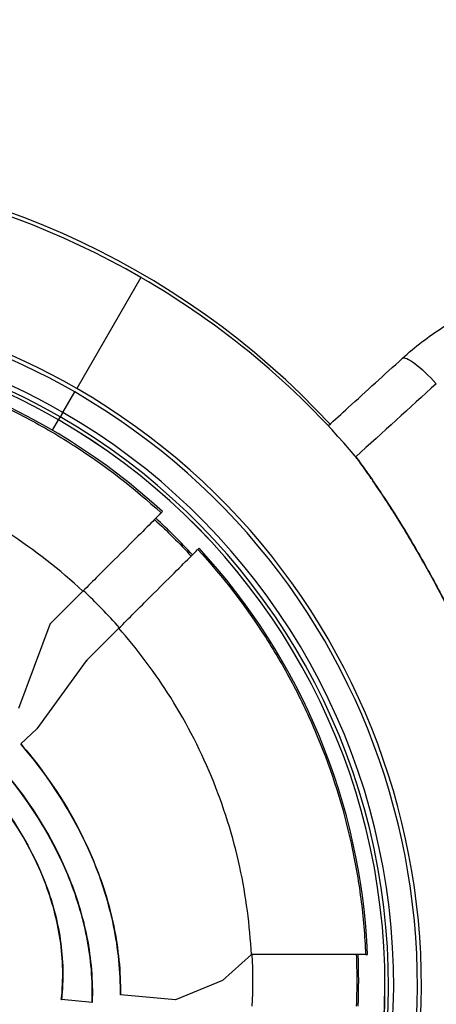
# Model space of a CAD drawing. Units: millimetres. Extents: x 938 to 41578, y 88 to 8494.
# Drawn here: x 6305 to 6345, y 2092 to 2188 of the extents above; entities that cross this region are included whole.
import ezdxf

# ---------------------------------------------------------------- set-up
doc = ezdxf.new("R2010")
doc.units = ezdxf.units.MM
doc.styles.get("Standard").update_dxf_attribs({"font": 'arial.ttf'})
doc.dimstyles.new('ISO-25', dxfattribs={"dimtxt": 2.5, "dimasz": 2.5, "dimexe": 1.25, "dimexo": 0.625, "dimtad": 1, "dimtxsty": 'Standard', "dimcen": 2.5, "dimadec": 0, "dimazin": 0, "dimtfac": 1, "dimtmove": 0, "dimatfit": 3, "dimfxl": 1, "dimarcsym": 0})

# ---------------------------------------------------------------- blocks, each defined once
blk = doc.blocks.new('*D2')
at = {"color": 0, "lineweight": -2, "transparency": 16777216}
for p, q in [((1261.022, 7602.351), (1239.772, 7602.351)), ((1241.022, 7572.351), (1241.022, 118.238)), ((1261.022, 88.238), (1239.772, 88.238))]:
    blk.add_line(p, q, dxfattribs=at)
at = {"color": 0, "transparency": 16777216}
for points in [[(1236.022, 7572.351), (1246.022, 7572.351), (1241.022, 7602.351)], [(1236.022, 118.238), (1246.022, 118.238), (1241.022, 88.238)]]:
    blk.add_solid(points, dxfattribs=at)
at = {"layer": 'Defpoints', "color": 0, "transparency": 16777216}
for p in [(4690.752, 7602.351), (1241.022, 88.238), (10530.735, 88.238)]:
    blk.add_point(p, dxfattribs=at)
at = {"color": 0, "transparency": 16777216, "insert": (1068.907, 3845.294), "char_height": 200, "attachment_point": 5, "rotation": 90}
blk.add_mtext('750', dxfattribs=at)

msp = doc.modelspace()

# ---------------------------------------------------------------- linework, layer by layer
for p, q in [((6316.323, 2162.71), (6310.111, 2151.951)), ((6316.323, 2162.71), (6310.111, 2151.951)), ((6308.773, 2149.634), (6309.918, 2151.616)), ((6308.773, 2149.634), (6309.918, 2151.616)), ((6308.353, 2148.906), (6308.524, 2149.201)), ((6308.353, 2148.906), (6308.524, 2149.201)), ((6308.773, 2149.634), (6308.524, 2149.201)), ((6308.524, 2149.201), (6308.773, 2149.634)), ((6307.774, 2147.903), (6308.353, 2148.906)), ((6307.774, 2147.903), (6308.353, 2148.906)), ((6307.687, 2147.753), (6307.687, 2147.753)), ((6307.687, 2147.753), (6307.687, 2147.753)), ((6318.284, 2139.901), (6318.409, 2140.026)), ((6321.945, 2136.49), (6321.819, 2136.364)), ((6310.705, 2132.321), (6307.517, 2129.133)), ((6307.494, 2129.111), (6304.486, 2120.969)), ((6307.508, 2129.141), (6307.494, 2129.111)), ((6307.517, 2129.133), (6307.494, 2129.111)), ((6307.508, 2129.141), (6307.517, 2129.133)), ((6311.061, 2125.607), (6314.189, 2128.734)), ((6311.039, 2125.584), (6306.246, 2118.999)), ((6311.039, 2125.584), (6311.061, 2125.607)), ((6311.109, 2125.554), (6311.039, 2125.584)), ((6304.686, 2117.53), (6306.246, 2119.01)), ((6306.246, 2118.999), (6304.697, 2117.529)), ((6306.246, 2119.01), (6306.251, 2119.005)), ((6306.246, 2119.01), (6306.246, 2118.999)), ((6304.686, 2117.53), (6304.697, 2117.529)), ((6324.223, 2094.63), (6327.01, 2097.13)), ((6338.065, 2097.13), (6338.248, 2097.13)), ((6324.223, 2094.63), (6319.68, 2092.743)), ((6314.333, 2093.251), (6314.341, 2093.25)), ((6319.68, 2092.743), (6314.341, 2093.25)), ((6308.62, 2092.789), (6308.628, 2092.788)), ((6311.598, 2092.506), (6308.628, 2092.788)), ((6311.598, 2092.506), (6311.606, 2092.505))]:
    msp.add_line(p, q)
for centre, radius, start, end in [((6276.673, 2094.63), 79.122, 42.90911, 135.60341), ((6276.762, 2094.188), 79.122, 60, 135.43869), ((6276.762, 2094.188), 79.122, 40.33716, 60), ((6276.762, 2094.188), 66.699, 60, 135.5204), ((6276.762, 2094.188), 66.312, 60, 135.52344), ((6276.762, 2094.188), 64.023, 60, 135.54216), ((6276.762, 2094.188), 63.523, 60, 135.54642), ((6276.762, 2094.188), 63.183, 60, 135.54937), ((6276.762, 2094.188), 63.182, 60, 135.54937), ((6276.549, 2094.63), 61.75, 47.3203, 88.84009), ((6276.762, 2094.188), 66.699, 240, 60), ((6276.762, 2094.188), 66.312, 240, 60), ((6276.762, 2094.188), 63.523, 310.13568, 60), ((6276.762, 2094.188), 64.023, 309.99368, 60), ((6276.762, 2094.188), 63.183, 310.23391, 60), ((6276.762, 2094.188), 63.182, 310.23411, 60), ((6276.549, 2094.63), 60.85, 42.64536, 47.35464), ((6276.549, 2094.63), 61.75, 2.3203, 42.6797), ((6276.762, 2094.188), 79.122, 240, 14.85339), ((6276.549, 2094.63), 60.85, 357.64536, 2.35464)]:
    msp.add_arc(centre, radius, start, end)
at = {"extrusion": (0, 0, -1)}
for centre, major_axis, ratio, start_param, end_param in [((6344.325, 2151.92), (-2.691, 2.959), 0.191484, 0, 1.577557), ((6276.7, 2094.459), (0.002, -60.807), 0.996033, -2.399131, -2.316716), ((6277.254, 2095.111), (-30.699, 34.106), 0.992195, 1.569737, 1.57129), ((6277.01, 2094.63), (0, -60.445), 0.996033, -1.612168, -1.570796), ((6277.01, 2094.63), (0, -60.445), 0.996033, -1.570796, -1.529425)]:
    msp.add_ellipse(centre, major_axis=major_axis, ratio=ratio, start_param=start_param, end_param=end_param, dxfattribs=at)
for centre, major_axis, start_param, end_param in [((6275.786, 2094.437), (0, 51.717), -0.844459, -0.747474), ((6276.132, 2094.63), (0, 51.314), -1.619535, -1.522057)]:
    msp.add_ellipse(centre, major_axis=major_axis, ratio=0.994522, start_param=start_param, end_param=end_param)
for points, knots in [([(6341.634, 2154.88), (6342.849, 2155.984), (6344.155, 2156.99), (6346.909, 2158.773), (6348.365, 2159.556), (6351.382, 2160.874), (6352.953, 2161.412), (6356.157, 2162.224), (6357.8, 2162.5), (6360.224, 2162.705), (6361.002, 2162.741), (6361.78, 2162.747)], [0, 0, 0, 0, 4.993764, 4.993764, 10.016704, 10.016704, 15.07505, 15.07505, 20.153326, 20.153326, 22.538063, 22.538063, 22.538063, 22.538063]), ([(6277.799, 2156.203), (6278.727, 2156.184), (6279.656, 2156.143), (6280.587, 2156.082), (6281.517, 2156.02), (6282.451, 2155.937), (6283.382, 2155.833), (6285.23, 2155.626), (6287.056, 2155.337), (6288.86, 2154.969), (6288.872, 2154.966), (6288.884, 2154.964), (6288.896, 2154.962), (6292.527, 2154.217), (6296.07, 2153.152), (6299.523, 2151.763), (6299.605, 2151.729), (6299.688, 2151.696), (6299.77, 2151.662), (6300.55, 2151.345), (6301.325, 2151.01), (6302.096, 2150.659), (6302.948, 2150.27), (6303.793, 2149.86), (6304.624, 2149.435), (6306.285, 2148.583), (6307.898, 2147.661), (6309.464, 2146.67), (6309.604, 2146.581), (6309.744, 2146.492), (6309.884, 2146.402), (6312.858, 2144.486), (6315.659, 2142.321), (6318.284, 2139.901)], [0.09778619, 0.09778619, 0.09778619, 0.09778619, 0.10057152, 0.10057152, 0.10057152, 0.10335685, 0.10335685, 0.10335685, 0.10889136, 0.10889136, 0.10889136, 0.10892752, 0.10892752, 0.10892752, 0.12006885, 0.12006885, 0.12006885, 0.120335, 0.120335, 0.120335, 0.12285418, 0.12285418, 0.12285418, 0.12563952, 0.12563952, 0.12563952, 0.13121018, 0.13121018, 0.13121018, 0.13170969, 0.13170969, 0.13170969, 0.14235152, 0.14235152, 0.14235152, 0.14235152]), ([(6334.449, 2148.34), (6335.094, 2148.927), (6335.738, 2149.514), (6338.137, 2151.699), (6339.889, 2153.293), (6341.634, 2154.88)], [19.603689, 19.603689, 19.603689, 19.603689, 22.243971, 22.243971, 29.454629, 29.454629, 29.454629, 29.454629]), ([(6310.705, 2132.321), (6308.484, 2134.397), (6306.042, 2136.308), (6303.425, 2137.994), (6300.759, 2139.712), (6297.912, 2141.195), (6294.954, 2142.401), (6291.993, 2143.608), (6288.92, 2144.537), (6285.816, 2145.171), (6283.149, 2145.716), (6280.46, 2146.044), (6277.799, 2146.164)], [3.9608728, 3.9608728, 3.9608728, 3.9608728, 4.141382, 4.141382, 4.141382, 4.3252739, 4.3252739, 4.3252739, 4.5093517, 4.5093517, 4.5093517, 4.6675124, 4.6675124, 4.6675124, 4.6675124]), ([(6353.133, 2114.748), (6353.083, 2114.878), (6353.016, 2115.051), (6352.936, 2115.256), (6352.856, 2115.461), (6352.763, 2115.697), (6352.659, 2115.961), (6352.555, 2116.225), (6352.44, 2116.516), (6352.318, 2116.822), (6352.196, 2117.128), (6352.066, 2117.451), (6351.929, 2117.787), (6351.656, 2118.46), (6351.355, 2119.192), (6351.039, 2119.942), (6350.724, 2120.692), (6350.393, 2121.466), (6350.047, 2122.257), (6349.874, 2122.653), (6349.696, 2123.054), (6349.518, 2123.454), (6349.339, 2123.854), (6349.158, 2124.255), (6348.975, 2124.656), (6348.609, 2125.458), (6348.235, 2126.261), (6347.851, 2127.064), (6347.468, 2127.867), (6347.075, 2128.671), (6346.674, 2129.474), (6346.473, 2129.876), (6346.269, 2130.278), (6346.064, 2130.678), (6345.859, 2131.078), (6345.653, 2131.475), (6345.446, 2131.869), (6344.618, 2133.445), (6343.772, 2134.977), (6342.908, 2136.463), (6342.475, 2137.207), (6342.038, 2137.938), (6341.597, 2138.657), (6341.377, 2139.017), (6341.156, 2139.373), (6340.936, 2139.722), (6340.716, 2140.071), (6340.498, 2140.413), (6340.281, 2140.749), (6339.846, 2141.421), (6339.418, 2142.066), (6339.003, 2142.675), (6338.796, 2142.979), (6338.592, 2143.275), (6338.398, 2143.553), (6338.204, 2143.831), (6338.02, 2144.092), (6337.85, 2144.33), (6337.68, 2144.568), (6337.524, 2144.784), (6337.397, 2144.958), (6337.334, 2145.045), (6337.278, 2145.122), (6337.231, 2145.187), (6337.184, 2145.251), (6337.145, 2145.303), (6337.119, 2145.34), (6337.092, 2145.376), (6337.077, 2145.397), (6337.073, 2145.402), (6337.073, 2145.402), (6337.072, 2145.403), (6337.072, 2145.403)], [0.04440173, 0.04440173, 0.04440173, 0.04440173, 0.04577134, 0.04577134, 0.04577134, 0.04714094, 0.04714094, 0.04714094, 0.04851055, 0.04851055, 0.04851055, 0.04988016, 0.04988016, 0.04988016, 0.05261938, 0.05261938, 0.05261938, 0.05535859, 0.05535859, 0.05535859, 0.0567282, 0.0567282, 0.0567282, 0.05809781, 0.05809781, 0.05809781, 0.06083702, 0.06083702, 0.06083702, 0.06357624, 0.06357624, 0.06357624, 0.06494585, 0.06494585, 0.06494585, 0.06631546, 0.06631546, 0.06631546, 0.07179389, 0.07179389, 0.07179389, 0.07453311, 0.07453311, 0.07453311, 0.07590271, 0.07590271, 0.07590271, 0.07727232, 0.07727232, 0.07727232, 0.08001154, 0.08001154, 0.08001154, 0.08138115, 0.08138115, 0.08138115, 0.08275075, 0.08275075, 0.08275075, 0.08412036, 0.08412036, 0.08412036, 0.08480517, 0.08480517, 0.08480517, 0.08548997, 0.08548997, 0.08548997, 0.08617477, 0.08617477, 0.08617477, 0.08627608, 0.08627608, 0.08627608, 0.08627608]), ([(6337.094, 2145.375), (6337.094, 2145.375), (6337.094, 2145.375), (6337.094, 2145.375), (6337.094, 2145.375), (6337.096, 2145.372), (6337.099, 2145.369), (6337.114, 2145.348), (6337.137, 2145.318), (6337.233, 2145.186), (6337.336, 2145.045), (6337.614, 2144.662), (6337.8, 2144.404), (6338.298, 2143.702), (6338.632, 2143.224), (6339.438, 2142.043), (6339.924, 2141.312), (6341.036, 2139.585), (6341.669, 2138.564), (6343.043, 2136.261), (6343.786, 2134.958), (6345.304, 2132.177), (6346.08, 2130.685), (6347.58, 2127.669), (6348.309, 2126.133), (6349.643, 2123.208), (6350.26, 2121.798), (6351.317, 2119.303), (6351.779, 2118.176), (6352.49, 2116.406), (6352.77, 2115.691), (6353.022, 2115.044), (6353.075, 2114.906), (6353.117, 2114.798)], [1.378416, 1.378416, 1.378416, 1.378416, 1.389694, 1.389694, 1.461638, 1.461638, 1.677542, 1.677542, 2.327186, 2.327186, 3.612221, 3.612221, 5.145279, 5.145279, 7.398056, 7.398056, 10.410101, 10.410101, 14.255818, 14.255818, 18.857487, 18.857487, 23.893365, 23.893365, 28.962587, 28.962587, 33.684877, 33.684877, 37.798545, 37.798545, 41.177343, 41.177343, 42.30629, 42.30629, 42.30629, 42.30629]), ([(6337.127, 2145.331), (6337.137, 2145.317), (6337.15, 2145.3), (6337.211, 2145.216), (6337.282, 2145.12), (6337.367, 2145.002)], [0.682114, 0.682114, 0.682114, 0.682114, 0.984884, 0.984884, 1.961044, 1.961044, 1.961044, 1.961044]), ([(6337.367, 2145.002), (6337.515, 2144.799), (6337.712, 2144.527), (6338.072, 2144.021), (6338.225, 2143.804), (6338.385, 2143.576)], [0, 0, 0, 0, 1.686316, 1.686316, 2.798064, 2.798064, 2.798064, 2.798064]), ([(6318.284, 2139.901), (6318.282, 2139.899), (6318.228, 2139.845), (6318.01, 2139.627), (6317.839, 2139.456), (6317.228, 2138.845), (6316.688, 2138.305), (6315.358, 2136.975), (6314.58, 2136.197), (6313.235, 2134.852), (6312.718, 2134.335), (6311.699, 2133.315), (6311.2, 2132.817), (6310.705, 2132.321)], [0, 0, 0, 0, 0.210879, 0.210879, 0.436568, 0.436568, 0.821555, 0.821555, 1.206463, 1.206463, 1.432175, 1.432175, 1.643047, 1.643047, 1.643047, 1.643047]), ([(6314.189, 2128.734), (6314.685, 2129.23), (6315.184, 2129.729), (6316.205, 2130.75), (6316.723, 2131.268), (6318.077, 2132.623), (6318.863, 2133.408), (6320.206, 2134.752), (6320.752, 2135.298), (6321.37, 2135.915), (6321.542, 2136.088), (6321.762, 2136.308), (6321.817, 2136.363), (6321.819, 2136.364)], [0.000001, 0.000001, 0.000001, 0.000001, 0.211082, 0.211082, 0.437245, 0.437245, 0.825397, 0.825397, 1.213512, 1.213512, 1.440627, 1.440627, 1.652535, 1.652535, 1.652535, 1.652535]), ([(6321.819, 2136.364), (6324.271, 2133.703), (6326.465, 2130.856), (6328.404, 2127.824), (6329.374, 2126.309), (6330.28, 2124.747), (6331.121, 2123.137), (6331.541, 2122.333), (6331.946, 2121.514), (6332.33, 2120.69), (6332.715, 2119.866), (6333.081, 2119.036), (6333.427, 2118.201), (6334.811, 2114.859), (6335.89, 2111.427), (6336.668, 2107.907), (6337.056, 2106.146), (6337.369, 2104.363), (6337.603, 2102.558), (6337.721, 2101.655), (6337.818, 2100.746), (6337.895, 2099.842), (6337.972, 2098.937), (6338.028, 2098.033), (6338.065, 2097.13)], [0.14731005, 0.14731005, 0.14731005, 0.14731005, 0.15810999, 0.15810999, 0.15810999, 0.16350996, 0.16350996, 0.16350996, 0.16620994, 0.16620994, 0.16620994, 0.16890992, 0.16890992, 0.16890992, 0.17970986, 0.17970986, 0.17970986, 0.18510983, 0.18510983, 0.18510983, 0.18780981, 0.18780981, 0.18780981, 0.19050979, 0.19050979, 0.19050979, 0.19050979]), ([(6327.01, 2097.13), (6326.873, 2099.947), (6326.502, 2102.792), (6325.889, 2105.607), (6325.241, 2108.585), (6324.322, 2111.527), (6323.147, 2114.363), (6321.972, 2117.201), (6320.543, 2119.932), (6318.897, 2122.496), (6317.476, 2124.71), (6315.894, 2126.799), (6314.189, 2128.734)], [3.1900747, 3.1900747, 3.1900747, 3.1900747, 3.357202, 3.357202, 3.357202, 3.5340578, 3.5340578, 3.5340578, 3.7110234, 3.7110234, 3.7110234, 3.8638984, 3.8638984, 3.8638984, 3.8638984]), ([(6314.333, 2093.251), (6314.362, 2095.488), (6314.132, 2097.719), (6313.224, 2102.101), (6312.548, 2104.243), (6309.219, 2112.242), (6305.752, 2116.286), (6304.686, 2117.53)], [0.000001, 0.000001, 0.000001, 0.000001, 0.67127, 0.67127, 1.341549, 1.341549, 3.270216, 3.270216, 3.270216, 3.270216]), ([(6304.697, 2117.529), (6305.762, 2116.287), (6309.245, 2112.223), (6312.57, 2104.202), (6313.241, 2102.068), (6314.142, 2097.702), (6314.369, 2095.479), (6314.341, 2093.25)], [-3.273346, -3.273346, -3.273346, -3.273346, -1.336497, -1.336497, -0.668748, -0.668748, -0.000001, -0.000001, -0.000001, -0.000001]), ([(6311.598, 2092.506), (6311.676, 2094.624), (6311.494, 2096.738), (6310.678, 2100.891), (6310.049, 2102.918), (6306.907, 2110.485), (6303.558, 2114.316), (6302.538, 2115.483)], [-0.7899326, -0.7899326, -0.7899326, -0.7899326, -0.6276689, -0.6276689, -0.4658977, -0.4658977, -0.000001, -0.000001, -0.000001, -0.000001]), ([(6302.539, 2115.494), (6303.565, 2114.32), (6306.922, 2110.479), (6310.062, 2102.902), (6310.69, 2100.879), (6311.503, 2096.731), (6311.684, 2094.62), (6311.606, 2092.505)], [0.000001, 0.000001, 0.000001, 0.000001, 0.4691318, 0.4691318, 0.6314694, 0.6314694, 0.7943085, 0.7943085, 0.7943085, 0.7943085]), ([(6308.62, 2092.789), (6308.839, 2094.72), (6308.791, 2096.667), (6308.223, 2100.513), (6307.709, 2102.389), (6305.014, 2109.347), (6301.905, 2112.904), (6300.955, 2113.992)], [0.000001, 0.000001, 0.000001, 0.000001, 0.583085, 0.583085, 1.161991, 1.161991, 2.816308, 2.816308, 2.816308, 2.816308]), ([(6300.966, 2113.991), (6301.914, 2112.907), (6305.033, 2109.337), (6307.724, 2102.365), (6308.235, 2100.494), (6308.8, 2096.656), (6308.846, 2094.714), (6308.628, 2092.788)], [-2.818331, -2.818331, -2.818331, -2.818331, -1.159131, -1.159131, -0.581666, -0.581666, -0.000001, -0.000001, -0.000001, -0.000001]), ([(6338.065, 2097.13), (6338.062, 2097.13), (6337.981, 2097.13), (6337.649, 2097.13), (6337.389, 2097.13), (6336.479, 2097.13), (6335.696, 2097.13), (6333.78, 2097.13), (6332.665, 2097.13), (6330.72, 2097.13), (6329.958, 2097.13), (6328.461, 2097.13), (6327.732, 2097.13), (6327.01, 2097.13)], [0, 0, 0, 0, 0.218023, 0.218023, 0.452313, 0.452313, 0.838151, 0.838151, 1.224063, 1.224063, 1.458151, 1.458151, 1.676044, 1.676044, 1.676044, 1.676044])]:
    msp.add_open_spline(points, degree=3, knots=knots)
msp.add_open_spline([(6344.91, 2152.416), (6342.326, 2150.068), (6339.728, 2147.706), (6337.123, 2145.335)], degree=3)

# ---------------------------------------------------------------- dimensions: what is measured, and where the dimension line sits
dim = msp.add_linear_dim(base=(1241.022, 88.238), p1=(4690.752, 7602.351), p2=(10530.735, 88.238), angle=90, text='750', dimstyle='ISO-25', override={"dimtxt": 200, "dimasz": 30, "dimgap": 70, "dimfxl": 20, "dimfxlon": 1})
dim.commit()
dim.dimension.update_dxf_attribs({"geometry": '*D2', "text_midpoint": (1068.907, 3845.294)})

doc.saveas('drawing.dxf')
